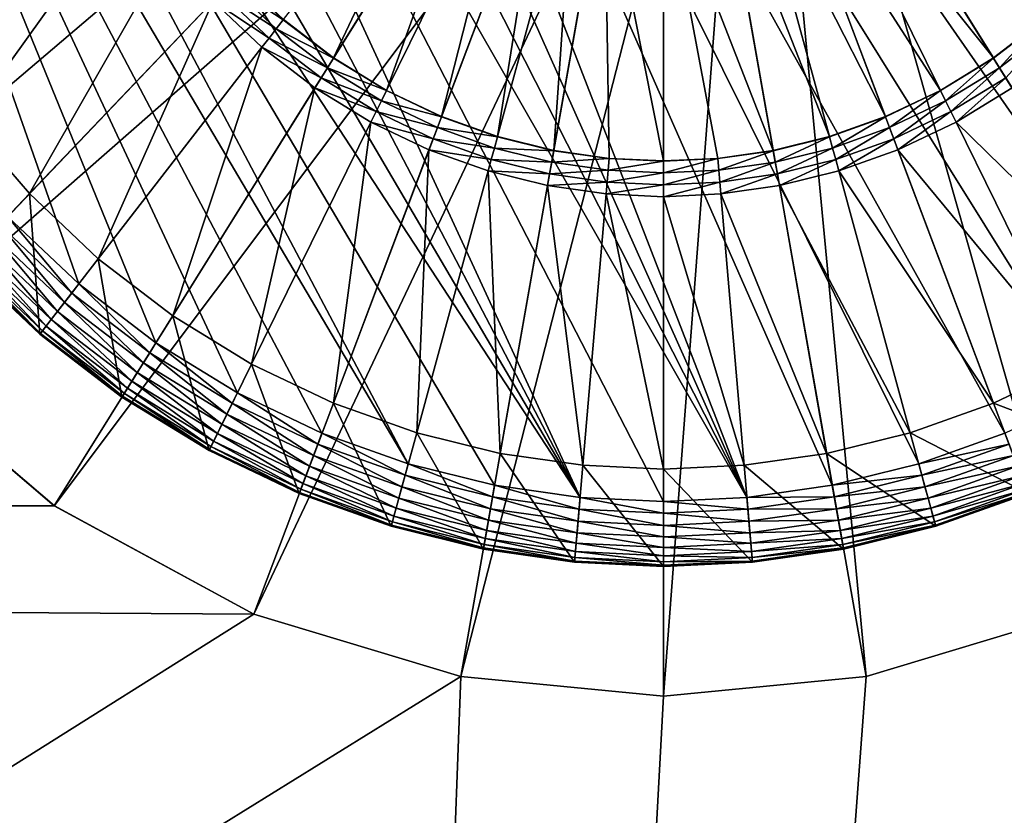
# Model space of a CAD drawing. Units: metres. Extents: x 2.67 to 3.08, y -3.44 to -1.43.
# Drawn here: x 3 to 3.02, y -3.17 to -3.16 of the extents above; entities that cross this region are included whole.
import ezdxf

# ---------------------------------------------------------------- set-up
doc = ezdxf.new("R2010")
doc.units = ezdxf.units.M
doc.header["$MEASUREMENT"] = 0
doc.layers.add('FCX 501', color=7, linetype='Continuous', true_color=0x8a086e)

# ---------------------------------------------------------------- blocks, each defined once
blk = doc.blocks.new('2dfe3da4-838d-4c16-9ddd-f8d332957434')
at = {"layer": 'FCX 501', "color": 0}
for points in [[(-191.576, 104.602, 187.264), (-183.75, 114.554, 187.264), (-186.974, 116.224, 187.264)], [(-190.591, 104.091, 187.264), (-183.75, 114.554, 187.264), (-191.576, 104.602, 187.264)], [(-190.591, 104.091, 187.264), (-180.872, 112.216, 187.264), (-183.75, 114.554, 187.264)], [(-186.711, 112.812, 196.264), (-205.245, 90.033, 196.264), (-185.392, 112.043, 196.264)], [(-189.711, 103.377, 187.264), (-180.872, 112.216, 187.264), (-190.591, 104.091, 187.264)], [(-189.711, 103.377, 187.264), (-178.534, 109.337, 187.264), (-180.872, 112.216, 187.264)], [(-185.392, 112.043, 196.264), (-205.245, 90.033, 196.264), (-184.146, 111.133, 196.264)], [(-184.146, 111.133, 196.264), (-205.245, 90.033, 196.264), (-182.994, 110.094, 196.264)], [(-182.994, 110.094, 196.264), (-205.245, 90.033, 196.264), (-181.955, 108.942, 196.264)], [(-188.997, 102.497, 187.264), (-178.534, 109.337, 187.264), (-189.711, 103.377, 187.264)], [(-188.997, 102.497, 187.264), (-176.864, 106.113, 187.264), (-178.534, 109.337, 187.264)], [(-181.955, 108.942, 196.264), (-205.245, 90.033, 196.264), (-181.045, 107.696, 196.264)], [(-181.045, 107.696, 196.264), (-205.245, 90.033, 196.264), (-180.276, 106.377, 196.264)], [(-184.979, 105.124, 193.564), (-181.464, 107.422, 193.564), (-184.451, 104.219, 193.564)], [(-184.451, 104.219, 193.564), (-181.464, 107.422, 193.564), (-180.72, 106.147, 193.564)], [(-180.72, 106.147, 191.264), (-179.388, 106.836, 191.264), (-180.118, 104.825, 191.264)], [(-180.118, 104.825, 191.264), (-179.388, 106.836, 191.264), (-178.724, 105.377, 191.264)], [(-180.276, 106.377, 196.264), (-205.245, 90.033, 196.264), (-179.653, 105.009, 196.264)], [(-188.486, 101.512, 187.264), (-176.864, 106.113, 187.264), (-188.997, 102.497, 187.264)], [(-188.486, 101.512, 187.264), (-175.901, 102.763, 187.264), (-176.864, 106.113, 187.264)], [(-184.451, 104.219, 193.564), (-180.72, 106.147, 193.564), (-184.023, 103.279, 193.564)], [(-184.023, 103.279, 193.564), (-180.72, 106.147, 193.564), (-180.118, 104.825, 193.564)], [(-180.118, 104.825, 191.264), (-180.72, 106.147, 193.564), (-180.72, 106.147, 191.264)], [(-180.118, 104.825, 191.264), (-180.118, 104.825, 193.564), (-180.72, 106.147, 193.564)], [(-176.864, 106.113, 196.264), (-175.901, 102.763, 187.264), (-175.901, 102.763, 196.264)], [(-176.864, 106.113, 196.264), (-176.864, 106.113, 187.264), (-175.901, 102.763, 187.264)], [(-185.44, 104.823, 193.399), (-189.205, 102.361, 190.43), (-186.031, 105.633, 193.399)], [(-186.028, 105.635, 193.401), (-185.44, 104.823, 193.399), (-186.031, 105.633, 193.399)], [(-185.287, 104.923, 193.494), (-186.028, 105.635, 193.401), (-185.889, 105.748, 193.494)], [(-185.437, 104.825, 193.401), (-185.44, 104.823, 193.399), (-186.028, 105.635, 193.401)], [(-186.028, 105.635, 193.401), (-185.287, 104.923, 193.494), (-185.437, 104.825, 193.401)], [(-185.889, 105.748, 193.494), (-185.131, 105.025, 193.548), (-185.287, 104.923, 193.494)], [(-180.118, 104.825, 191.264), (-178.724, 105.377, 191.264), (-179.66, 103.477, 191.264)], [(-179.66, 103.477, 191.264), (-178.724, 105.377, 191.264), (-178.218, 103.89, 191.264)], [(-178.375, 103.845, 195.811), (-178.789, 105.351, 195.632), (-178.875, 105.317, 195.811)], [(-178.285, 103.871, 195.632), (-178.739, 105.371, 195.446), (-178.789, 105.351, 195.632)], [(-178.789, 105.351, 195.632), (-178.375, 103.845, 195.811), (-178.285, 103.871, 195.632)], [(-178.724, 105.377, 195.264), (-178.739, 105.371, 195.446), (-178.234, 103.886, 195.446)], [(-178.739, 105.371, 195.446), (-178.285, 103.871, 195.632), (-178.234, 103.886, 195.446)], [(-178.724, 105.377, 195.264), (-178.234, 103.886, 195.446), (-178.218, 103.89, 195.264)], [(-178.724, 105.377, 191.264), (-178.218, 103.89, 195.264), (-178.218, 103.89, 191.264)], [(-178.724, 105.377, 191.264), (-178.724, 105.377, 195.264), (-178.218, 103.89, 195.264)], [(-178.825, 103.716, 196.194), (-179.145, 105.211, 196.101), (-179.311, 105.145, 196.194)], [(-178.653, 103.766, 196.101), (-178.996, 105.269, 195.971), (-179.145, 105.211, 196.101)], [(-179.145, 105.211, 196.101), (-178.825, 103.716, 196.194), (-178.653, 103.766, 196.101)], [(-178.499, 103.81, 195.971), (-178.875, 105.317, 195.811), (-178.996, 105.269, 195.971)], [(-178.996, 105.269, 195.971), (-178.653, 103.766, 196.101), (-178.499, 103.81, 195.971)], [(-178.875, 105.317, 195.811), (-178.499, 103.81, 195.971), (-178.375, 103.845, 195.811)], [(-184.612, 104.135, 193.548), (-185.287, 104.923, 193.494), (-185.131, 105.025, 193.548)], [(-184.451, 104.219, 193.564), (-185.131, 105.025, 193.548), (-184.979, 105.124, 193.564)], [(-184.451, 104.219, 193.564), (-184.612, 104.135, 193.548), (-185.131, 105.025, 193.548)], [(-179.179, 103.615, 196.264), (-179.484, 105.076, 196.248), (-179.653, 105.009, 196.264)], [(-179.004, 103.665, 196.248), (-179.311, 105.145, 196.194), (-179.484, 105.076, 196.248)], [(-179.179, 103.615, 196.264), (-179.004, 103.665, 196.248), (-179.484, 105.076, 196.248)], [(-179.311, 105.145, 196.194), (-179.004, 103.665, 196.248), (-178.825, 103.716, 196.194)], [(-179.653, 105.009, 196.264), (-205.245, 90.033, 196.264), (-179.179, 103.615, 196.264)], [(-184.778, 104.049, 193.494), (-185.437, 104.825, 193.401), (-185.287, 104.923, 193.494)], [(-185.287, 104.923, 193.494), (-184.612, 104.135, 193.548), (-184.778, 104.049, 193.494)], [(-185.44, 104.823, 193.399), (-188.936, 101.899, 190.43), (-189.205, 102.361, 190.43)], [(-184.94, 103.966, 193.399), (-188.936, 101.899, 190.43), (-185.44, 104.823, 193.399)], [(-185.437, 104.825, 193.401), (-184.94, 103.966, 193.399), (-185.44, 104.823, 193.399)], [(-184.937, 103.967, 193.401), (-184.94, 103.966, 193.399), (-185.437, 104.825, 193.401)], [(-185.437, 104.825, 193.401), (-184.778, 104.049, 193.494), (-184.937, 103.967, 193.401)], [(-184.023, 103.279, 193.564), (-180.118, 104.825, 193.564), (-183.698, 102.322, 193.564)], [(-183.698, 102.322, 193.564), (-180.118, 104.825, 193.564), (-179.66, 103.477, 193.564)], [(-179.66, 103.477, 191.264), (-180.118, 104.825, 193.564), (-180.118, 104.825, 191.264)], [(-179.66, 103.477, 191.264), (-179.66, 103.477, 193.564), (-180.118, 104.825, 193.564)], [(-184.192, 103.212, 193.548), (-184.778, 104.049, 193.494), (-184.612, 104.135, 193.548)], [(-184.023, 103.279, 193.564), (-184.612, 104.135, 193.548), (-184.451, 104.219, 193.564)], [(-184.023, 103.279, 193.564), (-184.192, 103.212, 193.548), (-184.612, 104.135, 193.548)], [(-184.94, 103.966, 193.399), (-188.718, 101.42, 190.43), (-188.936, 101.899, 190.43)], [(-184.535, 103.076, 193.399), (-188.718, 101.42, 190.43), (-184.94, 103.966, 193.399)], [(-184.937, 103.967, 193.401), (-184.535, 103.076, 193.399), (-184.94, 103.966, 193.399)], [(-184.365, 103.144, 193.494), (-184.937, 103.967, 193.401), (-184.778, 104.049, 193.494)], [(-184.532, 103.078, 193.401), (-184.535, 103.076, 193.399), (-184.937, 103.967, 193.401)], [(-184.937, 103.967, 193.401), (-184.365, 103.144, 193.494), (-184.532, 103.078, 193.401)], [(-184.778, 104.049, 193.494), (-184.192, 103.212, 193.548), (-184.365, 103.144, 193.494)], [(-179.66, 103.477, 191.264), (-178.218, 103.89, 191.264), (-179.342, 102.126, 191.264)], [(-179.342, 102.126, 191.264), (-178.218, 103.89, 191.264), (-177.867, 102.399, 191.264)], [(-178.313, 102.317, 196.101), (-178.499, 103.81, 195.971), (-178.653, 103.766, 196.101)], [(-178.155, 102.346, 195.971), (-178.375, 103.845, 195.811), (-178.499, 103.81, 195.971)], [(-178.499, 103.81, 195.971), (-178.313, 102.317, 196.101), (-178.155, 102.346, 195.971)], [(-178.028, 102.369, 195.811), (-178.285, 103.871, 195.632), (-178.375, 103.845, 195.811)], [(-178.375, 103.845, 195.811), (-178.155, 102.346, 195.971), (-178.028, 102.369, 195.811)], [(-177.936, 102.386, 195.632), (-178.234, 103.886, 195.446), (-178.285, 103.871, 195.632)], [(-178.285, 103.871, 195.632), (-178.028, 102.369, 195.811), (-177.936, 102.386, 195.632)], [(-178.218, 103.89, 195.264), (-178.234, 103.886, 195.446), (-177.884, 102.396, 195.446)], [(-178.234, 103.886, 195.446), (-177.936, 102.386, 195.632), (-177.884, 102.396, 195.446)], [(-178.218, 103.89, 195.264), (-177.884, 102.396, 195.446), (-177.867, 102.399, 195.264)], [(-178.218, 103.89, 191.264), (-177.867, 102.399, 195.264), (-177.867, 102.399, 191.264)], [(-178.218, 103.89, 191.264), (-178.218, 103.89, 195.264), (-177.867, 102.399, 195.264)], [(-178.851, 102.217, 196.264), (-179.004, 103.665, 196.248), (-179.179, 103.615, 196.264)], [(-178.672, 102.25, 196.248), (-178.825, 103.716, 196.194), (-179.004, 103.665, 196.248)], [(-178.851, 102.217, 196.264), (-178.672, 102.25, 196.248), (-179.004, 103.665, 196.248)], [(-178.489, 102.284, 196.194), (-178.653, 103.766, 196.101), (-178.825, 103.716, 196.194)], [(-178.825, 103.716, 196.194), (-178.672, 102.25, 196.248), (-178.489, 102.284, 196.194)], [(-178.653, 103.766, 196.101), (-178.489, 102.284, 196.194), (-178.313, 102.317, 196.101)], [(-179.179, 103.615, 196.264), (-205.245, 90.033, 196.264), (-178.851, 102.217, 196.264)], [(-183.698, 102.322, 193.564), (-179.66, 103.477, 193.564), (-183.472, 101.362, 193.564)], [(-183.472, 101.362, 193.564), (-179.66, 103.477, 193.564), (-179.342, 102.126, 193.564)], [(-179.342, 102.126, 191.264), (-179.66, 103.477, 193.564), (-179.66, 103.477, 191.264)], [(-179.342, 102.126, 191.264), (-179.342, 102.126, 193.564), (-179.66, 103.477, 193.564)], [(-183.872, 102.272, 193.548), (-184.365, 103.144, 193.494), (-184.192, 103.212, 193.548)], [(-183.698, 102.322, 193.564), (-184.192, 103.212, 193.548), (-184.023, 103.279, 193.564)], [(-183.698, 102.322, 193.564), (-183.872, 102.272, 193.548), (-184.192, 103.212, 193.548)], [(-184.535, 103.076, 193.399), (-188.552, 100.932, 190.43), (-188.718, 101.42, 190.43)], [(-184.227, 102.17, 193.399), (-188.552, 100.932, 190.43), (-184.535, 103.076, 193.399)], [(-184.532, 103.078, 193.401), (-184.227, 102.17, 193.399), (-184.535, 103.076, 193.399)], [(-184.051, 102.221, 193.494), (-184.532, 103.078, 193.401), (-184.365, 103.144, 193.494)], [(-184.224, 102.171, 193.401), (-184.227, 102.17, 193.399), (-184.532, 103.078, 193.401)], [(-184.532, 103.078, 193.401), (-184.051, 102.221, 193.494), (-184.224, 102.171, 193.401)], [(-184.365, 103.144, 193.494), (-183.872, 102.272, 193.548), (-184.051, 102.221, 193.494)], [(-188.192, 100.488, 187.264), (-175.901, 102.763, 187.264), (-188.486, 101.512, 187.264)], [(-188.192, 100.488, 187.264), (-175.6, 99.488, 187.264), (-175.901, 102.763, 187.264)], [(-175.901, 102.763, 196.264), (-175.6, 99.488, 187.264), (-175.6, 99.488, 196.264)], [(-175.901, 102.763, 196.264), (-175.901, 102.763, 187.264), (-175.6, 99.488, 187.264)], [(-183.472, 101.362, 193.564), (-183.872, 102.272, 193.548), (-183.698, 102.322, 193.564)], [(-179.342, 102.126, 191.264), (-177.867, 102.399, 191.264), (-179.159, 100.791, 191.264)], [(-179.159, 100.791, 191.264), (-177.867, 102.399, 191.264), (-177.665, 100.925, 191.264)], [(-178.294, 100.869, 196.194), (-178.313, 102.317, 196.101), (-178.489, 102.284, 196.194)], [(-178.116, 100.885, 196.101), (-178.155, 102.346, 195.971), (-178.313, 102.317, 196.101)], [(-178.313, 102.317, 196.101), (-178.294, 100.869, 196.194), (-178.116, 100.885, 196.101)], [(-177.957, 100.899, 195.971), (-178.028, 102.369, 195.811), (-178.155, 102.346, 195.971)], [(-178.155, 102.346, 195.971), (-178.116, 100.885, 196.101), (-177.957, 100.899, 195.971)], [(-177.827, 100.911, 195.811), (-177.936, 102.386, 195.632), (-178.028, 102.369, 195.811)], [(-178.028, 102.369, 195.811), (-177.957, 100.899, 195.971), (-177.827, 100.911, 195.811)], [(-177.735, 100.919, 195.632), (-177.884, 102.396, 195.446), (-177.936, 102.386, 195.632)], [(-177.936, 102.386, 195.632), (-177.827, 100.911, 195.811), (-177.735, 100.919, 195.632)], [(-177.867, 102.399, 195.264), (-177.884, 102.396, 195.446), (-177.682, 100.924, 195.446)], [(-177.884, 102.396, 195.446), (-177.735, 100.919, 195.632), (-177.682, 100.924, 195.446)], [(-177.867, 102.399, 195.264), (-177.682, 100.924, 195.446), (-177.665, 100.925, 195.264)], [(-177.867, 102.399, 191.264), (-177.665, 100.925, 195.264), (-177.665, 100.925, 191.264)], [(-177.867, 102.399, 191.264), (-177.867, 102.399, 195.264), (-177.665, 100.925, 195.264)], [(-178.851, 102.217, 196.264), (-205.245, 90.033, 196.264), (-178.661, 100.836, 196.264)], [(-184.227, 102.17, 193.399), (-188.437, 100.443, 190.43), (-188.552, 100.932, 190.43)], [(-184.014, 101.262, 193.399), (-188.437, 100.443, 190.43), (-184.227, 102.17, 193.399)], [(-184.224, 102.171, 193.401), (-184.014, 101.262, 193.399), (-184.227, 102.17, 193.399)], [(-183.834, 101.295, 193.494), (-184.224, 102.171, 193.401), (-184.051, 102.221, 193.494)], [(-184.01, 101.262, 193.401), (-184.014, 101.262, 193.399), (-184.224, 102.171, 193.401)], [(-184.224, 102.171, 193.401), (-183.834, 101.295, 193.494), (-184.01, 101.262, 193.401)], [(-183.651, 101.329, 193.548), (-184.051, 102.221, 193.494), (-183.872, 102.272, 193.548)], [(-184.051, 102.221, 193.494), (-183.651, 101.329, 193.548), (-183.834, 101.295, 193.494)], [(-183.472, 101.362, 193.564), (-183.651, 101.329, 193.548), (-183.872, 102.272, 193.548)], [(-178.661, 100.836, 196.264), (-178.672, 102.25, 196.248), (-178.851, 102.217, 196.264)], [(-178.48, 100.852, 196.248), (-178.489, 102.284, 196.194), (-178.672, 102.25, 196.248)], [(-178.661, 100.836, 196.264), (-178.48, 100.852, 196.248), (-178.672, 102.25, 196.248)], [(-178.489, 102.284, 196.194), (-178.48, 100.852, 196.248), (-178.294, 100.869, 196.194)], [(-183.472, 101.362, 193.564), (-179.342, 102.126, 193.564), (-183.342, 100.413, 193.564)], [(-183.342, 100.413, 193.564), (-179.342, 102.126, 193.564), (-179.159, 100.791, 193.564)], [(-179.159, 100.791, 191.264), (-179.342, 102.126, 193.564), (-179.342, 102.126, 191.264)], [(-179.159, 100.791, 191.264), (-179.159, 100.791, 193.564), (-179.342, 102.126, 193.564)], [(-184.014, 101.262, 193.399), (-188.35, 99.488, 190.43), (-188.437, 100.443, 190.43)], [(-183.89, 100.364, 193.399), (-188.35, 99.488, 190.43), (-184.014, 101.262, 193.399)], [(-184.01, 101.262, 193.401), (-183.89, 100.364, 193.399), (-184.014, 101.262, 193.399)], [(-183.708, 100.38, 193.494), (-184.01, 101.262, 193.401), (-183.834, 101.295, 193.494)], [(-183.887, 100.364, 193.401), (-183.89, 100.364, 193.399), (-184.01, 101.262, 193.401)], [(-184.01, 101.262, 193.401), (-183.708, 100.38, 193.494), (-183.887, 100.364, 193.401)], [(-183.523, 100.397, 193.548), (-183.834, 101.295, 193.494), (-183.651, 101.329, 193.548)], [(-183.834, 101.295, 193.494), (-183.523, 100.397, 193.548), (-183.708, 100.38, 193.494)], [(-183.342, 100.413, 193.564), (-183.651, 101.329, 193.548), (-183.472, 101.362, 193.564)], [(-183.342, 100.413, 193.564), (-183.523, 100.397, 193.548), (-183.651, 101.329, 193.548)], [(-179.159, 100.791, 191.264), (-177.665, 100.925, 191.264), (-179.1, 99.488, 191.264)], [(-179.1, 99.488, 191.264), (-177.665, 100.925, 191.264), (-177.6, 99.488, 191.264)], [(-177.67, 99.488, 195.632), (-177.682, 100.924, 195.446), (-177.735, 100.919, 195.632)], [(-177.665, 100.925, 195.264), (-177.682, 100.924, 195.446), (-177.617, 99.488, 195.446)], [(-177.682, 100.924, 195.446), (-177.67, 99.488, 195.632), (-177.617, 99.488, 195.446)], [(-177.665, 100.925, 195.264), (-177.617, 99.488, 195.446), (-177.6, 99.488, 195.264)], [(-177.665, 100.925, 191.264), (-177.6, 99.488, 195.264), (-177.6, 99.488, 191.264)], [(-177.665, 100.925, 191.264), (-177.665, 100.925, 195.264), (-177.6, 99.488, 195.264)], [(-178.661, 100.836, 196.264), (-205.245, 90.033, 196.264), (-204.207, 88.881, 196.264)], [(-178.661, 100.836, 196.264), (-204.207, 88.881, 196.264), (-203.055, 87.842, 196.264)], [(-178.661, 100.836, 196.264), (-203.055, 87.842, 196.264), (-201.808, 86.933, 196.264)], [(-178.661, 100.836, 196.264), (-201.808, 86.933, 196.264), (-178.6, 99.488, 196.264)], [(-183.342, 100.413, 193.564), (-179.159, 100.791, 193.564), (-183.3, 99.488, 193.564)], [(-183.3, 99.488, 193.564), (-179.159, 100.791, 193.564), (-179.1, 99.488, 193.564)], [(-179.1, 99.488, 191.264), (-179.159, 100.791, 193.564), (-179.159, 100.791, 191.264)], [(-179.1, 99.488, 191.264), (-179.1, 99.488, 193.564), (-179.159, 100.791, 193.564)], [(-178.6, 99.488, 196.264), (-178.48, 100.852, 196.248), (-178.661, 100.836, 196.264)], [(-178.6, 99.488, 196.264), (-178.418, 99.488, 196.248), (-178.48, 100.852, 196.248)], [(-178.418, 99.488, 196.248), (-178.294, 100.869, 196.194), (-178.48, 100.852, 196.248)], [(-178.294, 100.869, 196.194), (-178.418, 99.488, 196.248), (-178.232, 99.488, 196.194)], [(-178.232, 99.488, 196.194), (-178.116, 100.885, 196.101), (-178.294, 100.869, 196.194)], [(-178.116, 100.885, 196.101), (-178.232, 99.488, 196.194), (-178.053, 99.488, 196.101)], [(-178.053, 99.488, 196.101), (-177.957, 100.899, 195.971), (-178.116, 100.885, 196.101)], [(-177.957, 100.899, 195.971), (-178.053, 99.488, 196.101), (-177.893, 99.488, 195.971)], [(-177.893, 99.488, 195.971), (-177.827, 100.911, 195.811), (-177.957, 100.899, 195.971)], [(-177.827, 100.911, 195.811), (-177.893, 99.488, 195.971), (-177.763, 99.488, 195.811)], [(-177.763, 99.488, 195.811), (-177.735, 100.919, 195.632), (-177.827, 100.911, 195.811)], [(-177.735, 100.919, 195.632), (-177.763, 99.488, 195.811), (-177.67, 99.488, 195.632)], [(-188.1, 99.488, 187.264), (-175.6, 99.488, 187.264), (-188.192, 100.488, 187.264)], [(-183.851, 99.488, 193.399), (-188.35, 99.488, 190.43), (-183.89, 100.364, 193.399)], [(-183.887, 100.364, 193.401), (-183.851, 99.488, 193.399), (-183.89, 100.364, 193.399)], [(-183.668, 99.488, 193.494), (-183.887, 100.364, 193.401), (-183.708, 100.38, 193.494)], [(-183.847, 99.488, 193.401), (-183.851, 99.488, 193.399), (-183.887, 100.364, 193.401)], [(-183.887, 100.364, 193.401), (-183.668, 99.488, 193.494), (-183.847, 99.488, 193.401)], [(-183.482, 99.488, 193.548), (-183.708, 100.38, 193.494), (-183.523, 100.397, 193.548)], [(-183.708, 100.38, 193.494), (-183.482, 99.488, 193.548), (-183.668, 99.488, 193.494)], [(-183.3, 99.488, 193.564), (-183.523, 100.397, 193.548), (-183.342, 100.413, 193.564)], [(-183.3, 99.488, 193.564), (-183.482, 99.488, 193.548), (-183.523, 100.397, 193.548)], [(-178.6, 99.488, 196.264), (-201.808, 86.933, 196.264), (-178.661, 98.14, 196.264)], [(-183.851, 99.488, 193.399), (-188.437, 98.532, 190.43), (-188.35, 99.488, 190.43)], [(-183.89, 98.612, 193.399), (-188.437, 98.532, 190.43), (-183.851, 99.488, 193.399)], [(-188.192, 98.487, 187.264), (-175.901, 96.212, 187.264), (-188.1, 99.488, 187.264)], [(-188.1, 99.488, 187.264), (-175.901, 96.212, 187.264), (-175.6, 99.488, 187.264)], [(-183.847, 99.488, 193.401), (-183.89, 98.612, 193.399), (-183.851, 99.488, 193.399)], [(-183.887, 98.611, 193.401), (-183.89, 98.612, 193.399), (-183.847, 99.488, 193.401)], [(-183.847, 99.488, 193.401), (-183.708, 98.595, 193.494), (-183.887, 98.611, 193.401)], [(-183.708, 98.595, 193.494), (-183.847, 99.488, 193.401), (-183.668, 99.488, 193.494)], [(-183.668, 99.488, 193.494), (-183.523, 98.579, 193.548), (-183.708, 98.595, 193.494)], [(-183.523, 98.579, 193.548), (-183.668, 99.488, 193.494), (-183.482, 99.488, 193.548)], [(-183.342, 98.562, 193.564), (-183.523, 98.579, 193.548), (-183.482, 99.488, 193.548)], [(-183.342, 98.562, 193.564), (-183.482, 99.488, 193.548), (-183.3, 99.488, 193.564)], [(-183.342, 98.562, 193.564), (-179.1, 99.488, 193.564), (-179.159, 98.185, 193.564)], [(-183.3, 99.488, 193.564), (-179.1, 99.488, 193.564), (-183.342, 98.562, 193.564)], [(-179.159, 98.185, 191.264), (-177.6, 99.488, 191.264), (-177.665, 98.05, 191.264)], [(-179.1, 99.488, 191.264), (-177.6, 99.488, 191.264), (-179.159, 98.185, 191.264)], [(-179.159, 98.185, 191.264), (-179.1, 99.488, 193.564), (-179.1, 99.488, 191.264)], [(-179.159, 98.185, 191.264), (-179.159, 98.185, 193.564), (-179.1, 99.488, 193.564)], [(-178.661, 98.14, 196.264), (-178.418, 99.488, 196.248), (-178.6, 99.488, 196.264)], [(-178.661, 98.14, 196.264), (-178.48, 98.124, 196.248), (-178.418, 99.488, 196.248)], [(-178.48, 98.124, 196.248), (-178.232, 99.488, 196.194), (-178.418, 99.488, 196.248)], [(-178.232, 99.488, 196.194), (-178.48, 98.124, 196.248), (-178.294, 98.107, 196.194)], [(-178.294, 98.107, 196.194), (-178.053, 99.488, 196.101), (-178.232, 99.488, 196.194)], [(-178.053, 99.488, 196.101), (-178.294, 98.107, 196.194), (-178.116, 98.091, 196.101)], [(-178.116, 98.091, 196.101), (-177.893, 99.488, 195.971), (-178.053, 99.488, 196.101)], [(-177.893, 99.488, 195.971), (-178.116, 98.091, 196.101), (-177.957, 98.076, 195.971)], [(-177.957, 98.076, 195.971), (-177.763, 99.488, 195.811), (-177.893, 99.488, 195.971)], [(-177.763, 99.488, 195.811), (-177.957, 98.076, 195.971), (-177.827, 98.065, 195.811)], [(-177.827, 98.065, 195.811), (-177.67, 99.488, 195.632), (-177.763, 99.488, 195.811)], [(-177.67, 99.488, 195.632), (-177.827, 98.065, 195.811), (-177.735, 98.056, 195.632)], [(-177.735, 98.056, 195.632), (-177.617, 99.488, 195.446), (-177.67, 99.488, 195.632)], [(-177.617, 99.488, 195.446), (-177.735, 98.056, 195.632), (-177.682, 98.052, 195.446)], [(-177.6, 99.488, 195.264), (-177.682, 98.052, 195.446), (-177.665, 98.05, 195.264)], [(-177.6, 99.488, 195.264), (-177.617, 99.488, 195.446), (-177.682, 98.052, 195.446)], [(-177.6, 99.488, 191.264), (-177.665, 98.05, 195.264), (-177.665, 98.05, 191.264)], [(-177.6, 99.488, 191.264), (-177.6, 99.488, 195.264), (-177.665, 98.05, 195.264)], [(-175.6, 99.488, 196.264), (-175.901, 96.212, 187.264), (-175.901, 96.212, 196.264)], [(-175.6, 99.488, 196.264), (-175.6, 99.488, 187.264), (-175.901, 96.212, 187.264)], [(-184.014, 97.714, 193.399), (-188.552, 98.043, 190.43), (-188.437, 98.532, 190.43)], [(-184.014, 97.714, 193.399), (-188.437, 98.532, 190.43), (-183.89, 98.612, 193.399)], [(-183.887, 98.611, 193.401), (-184.014, 97.714, 193.399), (-183.89, 98.612, 193.399)], [(-184.01, 97.713, 193.401), (-184.014, 97.714, 193.399), (-183.887, 98.611, 193.401)], [(-183.887, 98.611, 193.401), (-183.834, 97.68, 193.494), (-184.01, 97.713, 193.401)], [(-183.834, 97.68, 193.494), (-183.887, 98.611, 193.401), (-183.708, 98.595, 193.494)], [(-183.708, 98.595, 193.494), (-183.651, 97.647, 193.548), (-183.834, 97.68, 193.494)], [(-183.651, 97.647, 193.548), (-183.708, 98.595, 193.494), (-183.523, 98.579, 193.548)], [(-183.472, 97.613, 193.564), (-183.651, 97.647, 193.548), (-183.523, 98.579, 193.548)], [(-183.472, 97.613, 193.564), (-183.523, 98.579, 193.548), (-183.342, 98.562, 193.564)], [(-183.342, 98.562, 193.564), (-179.159, 98.185, 193.564), (-183.472, 97.613, 193.564)], [(-188.486, 97.463, 187.264), (-176.864, 92.862, 187.264), (-188.192, 98.487, 187.264)], [(-188.192, 98.487, 187.264), (-176.864, 92.862, 187.264), (-175.901, 96.212, 187.264)], [(-178.661, 98.14, 196.264), (-201.808, 86.933, 196.264), (-200.49, 86.163, 196.264)], [(-178.661, 98.14, 196.264), (-200.49, 86.163, 196.264), (-199.122, 85.541, 196.264)], [(-178.661, 98.14, 196.264), (-199.122, 85.541, 196.264), (-197.728, 85.067, 196.264)], [(-178.661, 98.14, 196.264), (-197.728, 85.067, 196.264), (-178.851, 96.758, 196.264)], [(-184.227, 96.805, 193.399), (-188.718, 97.555, 190.43), (-188.552, 98.043, 190.43)], [(-184.227, 96.805, 193.399), (-188.552, 98.043, 190.43), (-184.014, 97.714, 193.399)], [(-183.472, 97.613, 193.564), (-179.159, 98.185, 193.564), (-179.342, 96.849, 193.564)], [(-179.159, 98.185, 191.264), (-177.665, 98.05, 191.264), (-179.342, 96.849, 191.264)], [(-179.342, 96.849, 191.264), (-179.159, 98.185, 193.564), (-179.159, 98.185, 191.264)], [(-179.342, 96.849, 191.264), (-179.342, 96.849, 193.564), (-179.159, 98.185, 193.564)], [(-179.342, 96.849, 191.264), (-177.665, 98.05, 191.264), (-177.867, 96.576, 191.264)], [(-178.851, 96.758, 196.264), (-178.48, 98.124, 196.248), (-178.661, 98.14, 196.264)], [(-178.851, 96.758, 196.264), (-178.672, 96.725, 196.248), (-178.48, 98.124, 196.248)], [(-178.672, 96.725, 196.248), (-178.294, 98.107, 196.194), (-178.48, 98.124, 196.248)], [(-178.294, 98.107, 196.194), (-178.672, 96.725, 196.248), (-178.489, 96.691, 196.194)], [(-178.489, 96.691, 196.194), (-178.116, 98.091, 196.101), (-178.294, 98.107, 196.194)], [(-178.116, 98.091, 196.101), (-178.489, 96.691, 196.194), (-178.313, 96.659, 196.101)], [(-178.313, 96.659, 196.101), (-177.957, 98.076, 195.971), (-178.116, 98.091, 196.101)], [(-177.957, 98.076, 195.971), (-178.313, 96.659, 196.101), (-178.155, 96.63, 195.971)], [(-178.155, 96.63, 195.971), (-177.827, 98.065, 195.811), (-177.957, 98.076, 195.971)], [(-177.827, 98.065, 195.811), (-178.155, 96.63, 195.971), (-178.028, 96.606, 195.811)], [(-178.028, 96.606, 195.811), (-177.735, 98.056, 195.632), (-177.827, 98.065, 195.811)], [(-177.735, 98.056, 195.632), (-178.028, 96.606, 195.811), (-177.936, 96.589, 195.632)], [(-177.936, 96.589, 195.632), (-177.682, 98.052, 195.446), (-177.735, 98.056, 195.632)], [(-177.682, 98.052, 195.446), (-177.936, 96.589, 195.632), (-177.884, 96.579, 195.446)], [(-177.665, 98.05, 195.264), (-177.682, 98.052, 195.446), (-177.884, 96.579, 195.446)], [(-177.665, 98.05, 195.264), (-177.884, 96.579, 195.446), (-177.867, 96.576, 195.264)], [(-177.665, 98.05, 191.264), (-177.867, 96.576, 195.264), (-177.867, 96.576, 191.264)], [(-177.665, 98.05, 191.264), (-177.665, 98.05, 195.264), (-177.867, 96.576, 195.264)], [(-184.01, 97.713, 193.401), (-184.227, 96.805, 193.399), (-184.014, 97.714, 193.399)], [(-184.224, 96.804, 193.401), (-184.227, 96.805, 193.399), (-184.01, 97.713, 193.401)], [(-184.01, 97.713, 193.401), (-184.051, 96.755, 193.494), (-184.224, 96.804, 193.401)], [(-184.051, 96.755, 193.494), (-184.01, 97.713, 193.401), (-183.834, 97.68, 193.494)], [(-183.834, 97.68, 193.494), (-183.872, 96.704, 193.548), (-184.051, 96.755, 193.494)], [(-183.872, 96.704, 193.548), (-183.834, 97.68, 193.494), (-183.651, 97.647, 193.548)], [(-183.698, 96.653, 193.564), (-183.872, 96.704, 193.548), (-183.651, 97.647, 193.548)], [(-183.698, 96.653, 193.564), (-183.651, 97.647, 193.548), (-183.472, 97.613, 193.564)], [(-183.472, 97.613, 193.564), (-179.342, 96.849, 193.564), (-183.698, 96.653, 193.564)], [(-188.997, 96.478, 187.264), (-178.534, 89.638, 187.264), (-188.486, 97.463, 187.264)], [(-184.535, 95.899, 193.399), (-188.936, 97.076, 190.43), (-188.718, 97.555, 190.43)], [(-184.535, 95.899, 193.399), (-188.718, 97.555, 190.43), (-184.227, 96.805, 193.399)], [(-188.486, 97.463, 187.264), (-178.534, 89.638, 187.264), (-176.864, 92.862, 187.264)], [(-184.94, 95.01, 193.399), (-189.205, 96.615, 190.43), (-188.936, 97.076, 190.43)], [(-184.94, 95.01, 193.399), (-188.936, 97.076, 190.43), (-184.535, 95.899, 193.399)], [(-183.698, 96.653, 193.564), (-179.342, 96.849, 193.564), (-179.66, 95.498, 193.564)], [(-179.342, 96.849, 191.264), (-177.867, 96.576, 191.264), (-179.66, 95.498, 191.264)], [(-179.66, 95.498, 191.264), (-179.342, 96.849, 193.564), (-179.342, 96.849, 191.264)], [(-179.66, 95.498, 191.264), (-179.66, 95.498, 193.564), (-179.342, 96.849, 193.564)], [(-178.851, 96.758, 196.264), (-197.728, 85.067, 196.264), (-179.179, 95.36, 196.264)], [(-184.224, 96.804, 193.401), (-184.535, 95.899, 193.399), (-184.227, 96.805, 193.399)], [(-184.532, 95.898, 193.401), (-184.535, 95.899, 193.399), (-184.224, 96.804, 193.401)], [(-184.224, 96.804, 193.401), (-184.365, 95.832, 193.494), (-184.532, 95.898, 193.401)], [(-184.365, 95.832, 193.494), (-184.224, 96.804, 193.401), (-184.051, 96.755, 193.494)], [(-184.051, 96.755, 193.494), (-184.192, 95.763, 193.548), (-184.365, 95.832, 193.494)], [(-184.192, 95.763, 193.548), (-184.051, 96.755, 193.494), (-183.872, 96.704, 193.548)], [(-184.023, 95.696, 193.564), (-184.192, 95.763, 193.548), (-183.872, 96.704, 193.548)], [(-184.023, 95.696, 193.564), (-183.872, 96.704, 193.548), (-183.698, 96.653, 193.564)], [(-179.179, 95.36, 196.264), (-178.672, 96.725, 196.248), (-178.851, 96.758, 196.264)], [(-179.179, 95.36, 196.264), (-179.004, 95.31, 196.248), (-178.672, 96.725, 196.248)], [(-179.004, 95.31, 196.248), (-178.489, 96.691, 196.194), (-178.672, 96.725, 196.248)], [(-178.489, 96.691, 196.194), (-179.004, 95.31, 196.248), (-178.825, 95.259, 196.194)], [(-178.825, 95.259, 196.194), (-178.313, 96.659, 196.101), (-178.489, 96.691, 196.194)], [(-189.205, 96.615, 190.43), (-185.44, 94.153, 193.399), (-189.524, 96.178, 190.43)], [(-189.205, 96.615, 190.43), (-184.94, 95.01, 193.399), (-185.44, 94.153, 193.399)], [(-183.698, 96.653, 193.564), (-179.66, 95.498, 193.564), (-184.023, 95.696, 193.564)], [(-179.66, 95.498, 191.264), (-177.867, 96.576, 191.264), (-178.218, 95.085, 191.264)], [(-178.313, 96.659, 196.101), (-178.825, 95.259, 196.194), (-178.653, 95.21, 196.101)], [(-178.653, 95.21, 196.101), (-178.155, 96.63, 195.971), (-178.313, 96.659, 196.101)], [(-178.155, 96.63, 195.971), (-178.653, 95.21, 196.101), (-178.499, 95.166, 195.971)], [(-178.499, 95.166, 195.971), (-178.028, 96.606, 195.811), (-178.155, 96.63, 195.971)], [(-178.028, 96.606, 195.811), (-178.499, 95.166, 195.971), (-178.375, 95.13, 195.811)], [(-178.375, 95.13, 195.811), (-177.936, 96.589, 195.632), (-178.028, 96.606, 195.811)], [(-177.936, 96.589, 195.632), (-178.375, 95.13, 195.811), (-178.285, 95.104, 195.632)], [(-178.285, 95.104, 195.632), (-177.884, 96.579, 195.446), (-177.936, 96.589, 195.632)], [(-177.884, 96.579, 195.446), (-178.285, 95.104, 195.632), (-178.234, 95.09, 195.446)], [(-177.867, 96.576, 195.264), (-177.884, 96.579, 195.446), (-178.234, 95.09, 195.446)], [(-177.867, 96.576, 195.264), (-178.234, 95.09, 195.446), (-178.218, 95.085, 195.264)], [(-177.867, 96.576, 191.264), (-178.218, 95.085, 195.264), (-178.218, 95.085, 191.264)], [(-177.867, 96.576, 191.264), (-177.867, 96.576, 195.264), (-178.218, 95.085, 195.264)], [(-189.711, 95.599, 187.264), (-180.872, 86.76, 187.264), (-188.997, 96.478, 187.264)], [(-188.997, 96.478, 187.264), (-180.872, 86.76, 187.264), (-178.534, 89.638, 187.264)], [(-189.524, 96.178, 190.43), (-185.44, 94.153, 193.399), (-186.031, 93.343, 193.399)], [(-175.901, 96.212, 196.264), (-176.864, 92.862, 187.264), (-176.864, 92.862, 196.264)], [(-175.901, 96.212, 196.264), (-175.901, 96.212, 187.264), (-176.864, 92.862, 187.264)], [(-184.532, 95.898, 193.401), (-184.94, 95.01, 193.399), (-184.535, 95.899, 193.399)], [(-184.937, 95.008, 193.401), (-184.94, 95.01, 193.399), (-184.532, 95.898, 193.401)], [(-184.532, 95.898, 193.401), (-184.778, 94.926, 193.494), (-184.937, 95.008, 193.401)], [(-184.778, 94.926, 193.494), (-184.532, 95.898, 193.401), (-184.365, 95.832, 193.494)], [(-184.365, 95.832, 193.494), (-184.612, 94.84, 193.548), (-184.778, 94.926, 193.494)], [(-184.612, 94.84, 193.548), (-184.365, 95.832, 193.494), (-184.192, 95.763, 193.548)], [(-184.451, 94.757, 193.564), (-184.612, 94.84, 193.548), (-184.192, 95.763, 193.548)], [(-184.451, 94.757, 193.564), (-184.192, 95.763, 193.548), (-184.023, 95.696, 193.564)], [(-184.023, 95.696, 193.564), (-180.118, 94.15, 193.564), (-184.451, 94.757, 193.564)], [(-184.023, 95.696, 193.564), (-179.66, 95.498, 193.564), (-180.118, 94.15, 193.564)], [(-190.591, 94.884, 187.264), (-183.75, 84.422, 187.264), (-189.711, 95.599, 187.264)], [(-189.711, 95.599, 187.264), (-183.75, 84.422, 187.264), (-180.872, 86.76, 187.264)], [(-179.66, 95.498, 191.264), (-178.218, 95.085, 191.264), (-180.118, 94.15, 191.264)], [(-180.118, 94.15, 191.264), (-179.66, 95.498, 193.564), (-179.66, 95.498, 191.264)], [(-180.118, 94.15, 191.264), (-180.118, 94.15, 193.564), (-179.66, 95.498, 193.564)], [(-179.179, 95.36, 196.264), (-197.728, 85.067, 196.264), (-196.33, 84.738, 196.264)], [(-179.179, 95.36, 196.264), (-196.33, 84.738, 196.264), (-179.653, 93.966, 196.264)], [(-179.653, 93.966, 196.264), (-179.004, 95.31, 196.248), (-179.179, 95.36, 196.264)], [(-179.653, 93.966, 196.264), (-179.484, 93.899, 196.248), (-179.004, 95.31, 196.248)], [(-179.484, 93.899, 196.248), (-178.825, 95.259, 196.194), (-179.004, 95.31, 196.248)], [(-178.825, 95.259, 196.194), (-179.484, 93.899, 196.248), (-179.311, 93.831, 196.194)], [(-179.311, 93.831, 196.194), (-178.653, 95.21, 196.101), (-178.825, 95.259, 196.194)], [(-178.653, 95.21, 196.101), (-179.311, 93.831, 196.194), (-179.145, 93.765, 196.101)], [(-179.145, 93.765, 196.101), (-178.499, 95.166, 195.971), (-178.653, 95.21, 196.101)], [(-178.499, 95.166, 195.971), (-179.145, 93.765, 196.101), (-178.996, 93.706, 195.971)], [(-178.996, 93.706, 195.971), (-178.375, 95.13, 195.811), (-178.499, 95.166, 195.971)], [(-184.937, 95.008, 193.401), (-185.44, 94.153, 193.399), (-184.94, 95.01, 193.399)], [(-185.437, 94.151, 193.401), (-185.44, 94.153, 193.399), (-184.937, 95.008, 193.401)], [(-184.937, 95.008, 193.401), (-185.287, 94.053, 193.494), (-185.437, 94.151, 193.401)], [(-185.287, 94.053, 193.494), (-184.937, 95.008, 193.401), (-184.778, 94.926, 193.494)], [(-180.118, 94.15, 191.264), (-178.218, 95.085, 191.264), (-178.724, 93.598, 191.264)], [(-178.375, 95.13, 195.811), (-178.996, 93.706, 195.971), (-178.875, 93.658, 195.811)], [(-178.875, 93.658, 195.811), (-178.285, 95.104, 195.632), (-178.375, 95.13, 195.811)], [(-178.285, 95.104, 195.632), (-178.875, 93.658, 195.811), (-178.789, 93.624, 195.632)], [(-178.789, 93.624, 195.632), (-178.234, 95.09, 195.446), (-178.285, 95.104, 195.632)], [(-178.234, 95.09, 195.446), (-178.789, 93.624, 195.632), (-178.739, 93.604, 195.446)], [(-178.218, 95.085, 195.264), (-178.234, 95.09, 195.446), (-178.739, 93.604, 195.446)], [(-178.218, 95.085, 195.264), (-178.739, 93.604, 195.446), (-178.724, 93.598, 195.264)], [(-178.218, 95.085, 191.264), (-178.724, 93.598, 195.264), (-178.724, 93.598, 191.264)], [(-178.218, 95.085, 191.264), (-178.218, 95.085, 195.264), (-178.724, 93.598, 195.264)], [(-190.591, 94.884, 187.264), (-186.974, 82.752, 187.264), (-183.75, 84.422, 187.264)], [(-184.778, 94.926, 193.494), (-185.131, 93.951, 193.548), (-185.287, 94.053, 193.494)], [(-185.131, 93.951, 193.548), (-184.778, 94.926, 193.494), (-184.612, 94.84, 193.548)], [(-184.979, 93.851, 193.564), (-185.131, 93.951, 193.548), (-184.612, 94.84, 193.548)], [(-184.979, 93.851, 193.564), (-184.612, 94.84, 193.548), (-184.451, 94.757, 193.564)], [(-184.451, 94.757, 193.564), (-180.72, 92.828, 193.564), (-184.979, 93.851, 193.564)], [(-184.451, 94.757, 193.564), (-180.118, 94.15, 193.564), (-180.72, 92.828, 193.564)], [(-185.437, 94.151, 193.401), (-186.031, 93.343, 193.399), (-185.44, 94.153, 193.399)], [(-186.028, 93.34, 193.401), (-186.031, 93.343, 193.399), (-185.437, 94.151, 193.401)], [(-185.437, 94.151, 193.401), (-185.889, 93.227, 193.494), (-186.028, 93.34, 193.401)], [(-185.889, 93.227, 193.494), (-185.437, 94.151, 193.401), (-185.287, 94.053, 193.494)], [(-180.118, 94.15, 191.264), (-178.724, 93.598, 191.264), (-180.72, 92.828, 191.264)], [(-180.72, 92.828, 191.264), (-180.118, 94.15, 193.564), (-180.118, 94.15, 191.264)], [(-180.72, 92.828, 191.264), (-180.72, 92.828, 193.564), (-180.118, 94.15, 193.564)], [(-179.653, 93.966, 196.264), (-196.33, 84.738, 196.264), (-180.276, 92.598, 196.264)], [(-185.287, 94.053, 193.494), (-185.745, 93.11, 193.548), (-185.889, 93.227, 193.494)], [(-185.745, 93.11, 193.548), (-185.287, 94.053, 193.494), (-185.131, 93.951, 193.548)], [(-185.604, 92.995, 193.564), (-185.745, 93.11, 193.548), (-185.131, 93.951, 193.548)], [(-185.604, 92.995, 193.564), (-185.131, 93.951, 193.548), (-184.979, 93.851, 193.564)], [(-180.276, 92.598, 196.264), (-179.484, 93.899, 196.248), (-179.653, 93.966, 196.264)], [(-184.979, 93.851, 193.564), (-181.464, 91.553, 193.564), (-185.604, 92.995, 193.564)], [(-184.979, 93.851, 193.564), (-180.72, 92.828, 193.564), (-181.464, 91.553, 193.564)], [(-180.276, 92.598, 196.264), (-180.114, 92.515, 196.248), (-179.484, 93.899, 196.248)], [(-180.114, 92.515, 196.248), (-179.311, 93.831, 196.194), (-179.484, 93.899, 196.248)], [(-179.311, 93.831, 196.194), (-180.114, 92.515, 196.248), (-179.949, 92.429, 196.194)], [(-179.949, 92.429, 196.194), (-179.145, 93.765, 196.101), (-179.311, 93.831, 196.194)], [(-179.145, 93.765, 196.101), (-179.949, 92.429, 196.194), (-179.79, 92.347, 196.101)], [(-179.79, 92.347, 196.101), (-178.996, 93.706, 195.971), (-179.145, 93.765, 196.101)], [(-178.996, 93.706, 195.971), (-179.79, 92.347, 196.101), (-179.648, 92.274, 195.971)], [(-179.648, 92.274, 195.971), (-178.875, 93.658, 195.811), (-178.996, 93.706, 195.971)], [(-178.875, 93.658, 195.811), (-179.648, 92.274, 195.971), (-179.532, 92.214, 195.811)], [(-179.532, 92.214, 195.811), (-178.789, 93.624, 195.632), (-178.875, 93.658, 195.811)], [(-180.72, 92.828, 191.264), (-178.724, 93.598, 191.264), (-179.388, 92.139, 191.264)], [(-178.789, 93.624, 195.632), (-179.532, 92.214, 195.811), (-179.45, 92.171, 195.632)], [(-179.45, 92.171, 195.632), (-178.739, 93.604, 195.446), (-178.789, 93.624, 195.632)], [(-178.739, 93.604, 195.446), (-179.45, 92.171, 195.632), (-179.402, 92.147, 195.446)], [(-178.724, 93.598, 195.264), (-178.739, 93.604, 195.446), (-179.402, 92.147, 195.446)], [(-178.724, 93.598, 195.264), (-179.402, 92.147, 195.446), (-179.388, 92.139, 195.264)], [(-178.724, 93.598, 191.264), (-179.388, 92.139, 195.264), (-179.388, 92.139, 191.264)], [(-178.724, 93.598, 191.264), (-178.724, 93.598, 195.264), (-179.388, 92.139, 195.264)], [(-186.028, 93.34, 193.401), (-186.706, 92.594, 193.399), (-186.031, 93.343, 193.399)], [(-186.706, 92.594, 193.399), (-186.028, 93.34, 193.401), (-186.704, 92.591, 193.401)], [(-186.028, 93.34, 193.401), (-186.577, 92.465, 193.494), (-186.704, 92.591, 193.401)], [(-186.577, 92.465, 193.494), (-186.028, 93.34, 193.401), (-185.889, 93.227, 193.494)], [(-185.889, 93.227, 193.494), (-186.445, 92.333, 193.548), (-186.577, 92.465, 193.494)], [(-186.445, 92.333, 193.548), (-185.889, 93.227, 193.494), (-185.745, 93.11, 193.548)], [(-186.317, 92.204, 193.564), (-186.445, 92.333, 193.548), (-185.745, 93.11, 193.548)], [(-186.317, 92.204, 193.564), (-185.745, 93.11, 193.548), (-185.604, 92.995, 193.564)], [(-185.604, 92.995, 193.564), (-182.343, 90.348, 193.564), (-186.317, 92.204, 193.564)], [(-185.604, 92.995, 193.564), (-181.464, 91.553, 193.564), (-182.343, 90.348, 193.564)], [(-180.72, 92.828, 191.264), (-179.388, 92.139, 191.264), (-181.464, 91.553, 191.264)], [(-181.464, 91.553, 191.264), (-180.72, 92.828, 193.564), (-180.72, 92.828, 191.264)], [(-181.464, 91.553, 191.264), (-181.464, 91.553, 193.564), (-180.72, 92.828, 193.564)], [(-176.864, 92.862, 196.264), (-178.534, 89.638, 187.264), (-178.534, 89.638, 196.264)], [(-176.864, 92.862, 196.264), (-176.864, 92.862, 187.264), (-178.534, 89.638, 187.264)], [(-180.276, 92.598, 196.264), (-196.33, 84.738, 196.264), (-181.045, 91.28, 196.264)], [(-181.045, 91.28, 196.264), (-180.114, 92.515, 196.248), (-180.276, 92.598, 196.264)], [(-181.045, 91.28, 196.264), (-180.893, 91.18, 196.248), (-180.114, 92.515, 196.248)], [(-180.893, 91.18, 196.248), (-179.949, 92.429, 196.194), (-180.114, 92.515, 196.248)], [(-179.949, 92.429, 196.194), (-180.893, 91.18, 196.248), (-180.737, 91.078, 196.194)], [(-180.737, 91.078, 196.194), (-179.79, 92.347, 196.101), (-179.949, 92.429, 196.194)], [(-179.79, 92.347, 196.101), (-180.737, 91.078, 196.194), (-180.587, 90.98, 196.101)], [(-180.587, 90.98, 196.101), (-179.648, 92.274, 195.971), (-179.79, 92.347, 196.101)], [(-179.648, 92.274, 195.971), (-180.587, 90.98, 196.101), (-180.453, 90.893, 195.971)], [(-180.453, 90.893, 195.971), (-179.532, 92.214, 195.811), (-179.648, 92.274, 195.971)], [(-186.317, 92.204, 193.564), (-183.347, 89.235, 193.564), (-187.108, 91.491, 193.564)], [(-186.317, 92.204, 193.564), (-182.343, 90.348, 193.564), (-183.347, 89.235, 193.564)], [(-181.464, 91.553, 191.264), (-179.388, 92.139, 191.264), (-180.208, 90.732, 191.264)], [(-179.532, 92.214, 195.811), (-180.453, 90.893, 195.971), (-180.345, 90.822, 195.811)], [(-180.345, 90.822, 195.811), (-179.45, 92.171, 195.632), (-179.532, 92.214, 195.811)], [(-179.45, 92.171, 195.632), (-180.345, 90.822, 195.811), (-180.267, 90.771, 195.632)], [(-180.267, 90.771, 195.632), (-179.402, 92.147, 195.446), (-179.45, 92.171, 195.632)], [(-179.402, 92.147, 195.446), (-180.267, 90.771, 195.632), (-180.222, 90.741, 195.446)], [(-179.388, 92.139, 195.264), (-179.402, 92.147, 195.446), (-180.222, 90.741, 195.446)], [(-179.388, 92.139, 195.264), (-180.222, 90.741, 195.446), (-180.208, 90.732, 195.264)], [(-179.388, 92.139, 191.264), (-180.208, 90.732, 195.264), (-180.208, 90.732, 191.264)], [(-179.388, 92.139, 191.264), (-179.388, 92.139, 195.264), (-180.208, 90.732, 195.264)], [(-181.464, 91.553, 191.264), (-180.208, 90.732, 191.264), (-182.343, 90.348, 191.264)], [(-182.343, 90.348, 191.264), (-181.464, 91.553, 193.564), (-181.464, 91.553, 191.264)], [(-182.343, 90.348, 191.264), (-182.343, 90.348, 193.564), (-181.464, 91.553, 193.564)], [(-187.108, 91.491, 193.564), (-184.461, 88.231, 193.564), (-187.964, 90.866, 193.564)], [(-187.108, 91.491, 193.564), (-183.347, 89.235, 193.564), (-184.461, 88.231, 193.564)], [(-181.045, 91.28, 196.264), (-196.33, 84.738, 196.264), (-181.955, 90.033, 196.264)], [(-181.955, 90.033, 196.264), (-180.893, 91.18, 196.248), (-181.045, 91.28, 196.264)], [(-181.955, 90.033, 196.264), (-181.814, 89.919, 196.248), (-180.893, 91.18, 196.248)], [(-181.814, 89.919, 196.248), (-180.737, 91.078, 196.194), (-180.893, 91.18, 196.248)], [(-180.737, 91.078, 196.194), (-181.814, 89.919, 196.248), (-181.669, 89.801, 196.194)], [(-181.669, 89.801, 196.194), (-180.587, 90.98, 196.101), (-180.737, 91.078, 196.194)], [(-180.587, 90.98, 196.101), (-181.669, 89.801, 196.194), (-181.53, 89.688, 196.101)], [(-181.53, 89.688, 196.101), (-180.453, 90.893, 195.971), (-180.587, 90.98, 196.101)], [(-187.964, 90.866, 193.564), (-185.666, 87.351, 193.564), (-188.869, 90.338, 193.564)], [(-187.964, 90.866, 193.564), (-184.461, 88.231, 193.564), (-185.666, 87.351, 193.564)], [(-180.453, 90.893, 195.971), (-181.53, 89.688, 196.101), (-181.406, 89.588, 195.971)], [(-181.406, 89.588, 195.971), (-180.345, 90.822, 195.811), (-180.453, 90.893, 195.971)], [(-180.345, 90.822, 195.811), (-181.406, 89.588, 195.971), (-181.305, 89.506, 195.811)], [(-181.305, 89.506, 195.811), (-180.267, 90.771, 195.632), (-180.345, 90.822, 195.811)], [(-180.267, 90.771, 195.632), (-181.305, 89.506, 195.811), (-181.233, 89.447, 195.632)], [(-181.233, 89.447, 195.632), (-180.222, 90.741, 195.446), (-180.267, 90.771, 195.632)], [(-182.343, 90.348, 191.264), (-180.208, 90.732, 191.264), (-181.179, 89.403, 191.264)], [(-180.222, 90.741, 195.446), (-181.233, 89.447, 195.632), (-181.191, 89.413, 195.446)], [(-180.208, 90.732, 195.264), (-180.222, 90.741, 195.446), (-181.191, 89.413, 195.446)], [(-180.208, 90.732, 195.264), (-181.191, 89.413, 195.446), (-181.179, 89.403, 195.264)], [(-180.208, 90.732, 191.264), (-181.179, 89.403, 195.264), (-181.179, 89.403, 191.264)], [(-180.208, 90.732, 191.264), (-180.208, 90.732, 195.264), (-181.179, 89.403, 195.264)], [(-188.869, 90.338, 193.564), (-185.666, 87.351, 193.564), (-186.94, 86.608, 193.564)], [(-182.343, 90.348, 191.264), (-181.179, 89.403, 191.264), (-183.347, 89.235, 191.264)], [(-183.347, 89.235, 191.264), (-182.343, 90.348, 193.564), (-182.343, 90.348, 191.264)], [(-183.347, 89.235, 191.264), (-183.347, 89.235, 193.564), (-182.343, 90.348, 193.564)], [(-181.955, 90.033, 196.264), (-196.33, 84.738, 196.264), (-182.994, 88.881, 196.264)], [(-182.994, 88.881, 196.264), (-181.814, 89.919, 196.248), (-181.955, 90.033, 196.264)], [(-182.994, 88.881, 196.264), (-182.865, 88.752, 196.248), (-181.814, 89.919, 196.248)], [(-182.865, 88.752, 196.248), (-181.669, 89.801, 196.194), (-181.814, 89.919, 196.248)], [(-181.669, 89.801, 196.194), (-182.865, 88.752, 196.248), (-182.733, 88.621, 196.194)], [(-182.733, 88.621, 196.194), (-181.53, 89.688, 196.101), (-181.669, 89.801, 196.194)], [(-181.53, 89.688, 196.101), (-182.733, 88.621, 196.194), (-182.607, 88.494, 196.101)], [(-182.607, 88.494, 196.101), (-181.406, 89.588, 195.971), (-181.53, 89.688, 196.101)], [(-181.406, 89.588, 195.971), (-182.607, 88.494, 196.101), (-182.494, 88.381, 195.971)], [(-182.494, 88.381, 195.971), (-181.305, 89.506, 195.811), (-181.406, 89.588, 195.971)], [(-178.534, 89.638, 196.264), (-180.872, 86.76, 187.264), (-180.872, 86.76, 196.264)], [(-178.534, 89.638, 196.264), (-178.534, 89.638, 187.264), (-180.872, 86.76, 187.264)], [(-183.347, 89.235, 191.264), (-181.179, 89.403, 191.264), (-182.286, 88.174, 191.264)], [(-181.305, 89.506, 195.811), (-182.494, 88.381, 195.971), (-182.402, 88.289, 195.811)], [(-182.402, 88.289, 195.811), (-181.233, 89.447, 195.632), (-181.305, 89.506, 195.811)], [(-181.233, 89.447, 195.632), (-182.402, 88.289, 195.811), (-182.336, 88.224, 195.632)], [(-182.336, 88.224, 195.632), (-181.191, 89.413, 195.446), (-181.233, 89.447, 195.632)], [(-181.191, 89.413, 195.446), (-182.336, 88.224, 195.632), (-182.298, 88.186, 195.446)], [(-181.179, 89.403, 195.264), (-181.191, 89.413, 195.446), (-182.298, 88.186, 195.446)], [(-181.179, 89.403, 195.264), (-182.298, 88.186, 195.446), (-182.286, 88.174, 195.264)], [(-181.179, 89.403, 191.264), (-182.286, 88.174, 195.264), (-182.286, 88.174, 191.264)], [(-181.179, 89.403, 191.264), (-181.179, 89.403, 195.264), (-182.286, 88.174, 195.264)], [(-183.347, 89.235, 191.264), (-182.286, 88.174, 191.264), (-184.461, 88.231, 191.264)], [(-184.461, 88.231, 191.264), (-183.347, 89.235, 193.564), (-183.347, 89.235, 191.264)], [(-184.461, 88.231, 191.264), (-184.461, 88.231, 193.564), (-183.347, 89.235, 193.564)]]:
    blk.add_3dface(points, dxfattribs=at)
blk = doc.blocks.new('bb211ede-66cd-4a78-9899-1d0f2b8a7eeb')
at = {"layer": 'FCX 501', "color": 0}
for points in [[(-209.058, 186.802, 196.264), (58.242, 127.077, 196.264), (59.206, 130.427, 196.264)], [(-209.058, 186.802, 196.264), (57.942, 123.802, 196.264), (58.242, 127.077, 196.264)], [(-209.058, 186.802, 196.264), (58.242, 120.526, 196.264), (57.942, 123.802, 196.264)], [(-209.058, 186.802, 196.264), (59.206, 117.176, 196.264), (58.242, 120.526, 196.264)], [(-209.058, 186.802, 196.264), (60.876, 113.952, 196.264), (59.206, 117.176, 196.264)], [(-122.783, 141.501, 196.264), (60.876, 113.952, 196.264), (-209.058, 186.802, 196.264)], [(-209.058, 186.802, -171.736), (158.942, -215.198, -171.736), (-209.058, -215.198, -171.736)], [(158.942, -215.198, -171.736), (-209.058, 186.802, -171.736), (158.942, 186.802, -171.736)], [(139.942, 169.802, 177.264), (-190.058, -215.198, 177.264), (-190.058, 169.802, 177.264)], [(-190.058, -215.198, 177.264), (139.942, 169.802, 177.264), (139.942, -215.198, 177.264)], [(-190.058, 169.802, -152.736), (139.942, -215.198, -152.736), (139.942, 169.802, -152.736)], [(139.942, -215.198, -152.736), (-190.058, 169.802, -152.736), (-190.058, -215.198, -152.736)], [(-119.432, 140.538, 196.264), (60.876, 113.952, 196.264), (-122.783, 141.501, 196.264)], [(-116.208, 138.867, 196.264), (60.876, 113.952, 196.264), (-119.432, 140.538, 196.264)], [(-113.33, 136.529, 196.264), (60.876, 113.952, 196.264), (-116.208, 138.867, 196.264)], [(-110.992, 133.651, 196.264), (60.876, 113.952, 196.264), (-113.33, 136.529, 196.264)], [(-109.322, 130.427, 196.264), (60.876, 113.952, 196.264), (-110.992, 133.651, 196.264)], [(-108.359, 127.077, 196.264), (60.876, 113.952, 196.264), (-109.322, 130.427, 196.264)], [(-108.058, 123.802, 196.264), (60.876, 113.952, 196.264), (-108.359, 127.077, 196.264)], [(-108.359, 120.526, 196.264), (60.876, 113.952, 196.264), (-108.058, 123.802, 196.264)], [(-109.322, 117.176, 196.264), (59.206, -163.573, 196.264), (-108.359, 120.526, 196.264)], [(-108.359, 120.526, 196.264), (59.206, -163.573, 196.264), (60.876, 113.952, 196.264)], [(-110.992, -160.349, 196.264), (-109.322, 117.176, 196.264), (-110.992, 113.952, 196.264)], [(-110.992, -160.349, 196.264), (59.206, -163.573, 196.264), (-109.322, 117.176, 196.264)], [(-110.992, -160.349, 196.264), (-110.992, 113.952, 196.264), (-113.33, 111.074, 196.264)]]:
    blk.add_3dface(points, dxfattribs=at)
blk = doc.blocks.new('8f078908-6cb8-4f98-9b60-732c356157c5')
at = {"layer": 'FCX 501', "color": 0}
for name, p in [('bb211ede-66cd-4a78-9899-1d0f2b8a7eeb', (54.459, -164.95)), ('2dfe3da4-838d-4c16-9ddd-f8d332957434', (122.001, -140.637))]:
    blk.add_blockref(name, p, dxfattribs=at)

msp = doc.modelspace()

# ---------------------------------------------------------------- block references
at = {"color": 8, "true_color": 0x7e7e7e, "xscale": 0.001005871097166865, "yscale": 0.0009588156895277133, "zscale": 0.001006008190839024, "rotation": 270}
msp.add_blockref('8f078908-6cb8-4f98-9b60-732c356157c5', (3.054094, -3.220917, 1.431501), dxfattribs=at)

doc.saveas('drawing.dxf')
